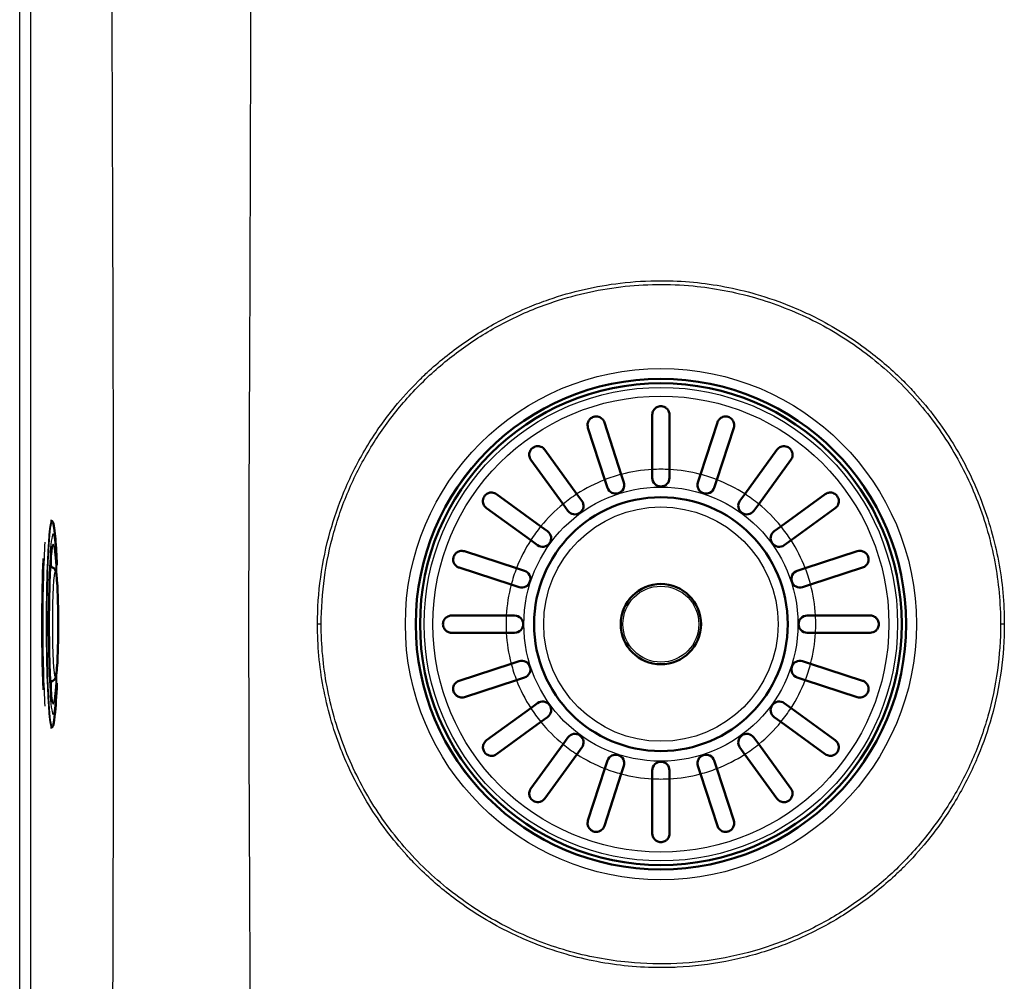
# Paper-space layout 'DT_5' of a CAD drawing. Units: millimetres. Extents: x 0 to 2100, y 0 to 2970.
# Drawn here: x 642 to 814, y 1701 to 1868 of the extents above; entities that cross this region are included whole.
import ezdxf

# ---------------------------------------------------------------- set-up
doc = ezdxf.new("R2010")
doc.units = ezdxf.units.MM
doc.header["$LTSCALE"] = 10
doc.layers.add('Visible Edges(ISO)', color=7, linetype='Continuous', lineweight=50)
doc.layers.add('Visible Tangent Edges(ISO)', color=7, linetype='Continuous', lineweight=25)

psp = doc.layouts.new('DT_5')

# ---------------------------------------------------------------- linework, layer by layer
at = {"layer": 'Visible Edges(ISO)'}
for p, q in [((752.55, 1789.93), (752.55, 1799.48)), ((755.55, 1799.48), (755.55, 1789.93)), ((744.2, 1798.15), (747.15, 1789.08)), ((760.95, 1789.08), (763.9, 1798.15)), ((744.29, 1788.15), (741.34, 1797.23)), ((766.76, 1797.23), (763.81, 1788.15)), ((733.81, 1793.39), (739.42, 1785.67)), ((768.68, 1785.67), (774.29, 1793.39)), ((736.99, 1783.9), (731.38, 1791.62)), ((776.72, 1791.62), (771.11, 1783.9)), ((747.15, 1789.08), (747.6, 1787.69)), ((752.55, 1788.48), (752.55, 1789.93)), ((755.55, 1789.93), (755.55, 1788.48)), ((760.5, 1787.69), (760.95, 1789.08)), ((744.74, 1786.76), (744.29, 1788.15)), ((763.81, 1788.15), (763.36, 1786.76)), ((725.4, 1785.64), (733.12, 1780.03)), ((739.42, 1785.67), (740.27, 1784.49)), ((767.82, 1784.49), (768.68, 1785.67)), ((774.98, 1780.03), (782.7, 1785.64)), ((737.85, 1782.72), (736.99, 1783.9)), ((771.11, 1783.9), (770.25, 1782.72)), ((731.36, 1777.61), (723.64, 1783.22)), ((784.46, 1783.22), (776.74, 1777.61)), ((647.81, 1780.98), (647.59, 1780.98)), ((733.12, 1780.03), (734.3, 1779.18)), ((773.8, 1779.18), (774.98, 1780.03)), ((732.54, 1776.75), (731.36, 1777.61)), ((776.74, 1777.61), (775.56, 1776.75)), ((719.8, 1775.68), (728.87, 1772.73)), ((779.23, 1772.73), (788.3, 1775.68)), ((647.68, 1772.93), (647.57, 1772.93)), ((727.95, 1769.88), (718.87, 1772.83)), ((728.87, 1772.73), (730.26, 1772.28)), ((777.84, 1772.28), (779.23, 1772.73)), ((789.23, 1772.83), (780.15, 1769.88)), ((729.33, 1769.43), (727.95, 1769.88)), ((780.15, 1769.88), (778.77, 1769.43)), ((717.55, 1764.48), (727.09, 1764.48)), ((727.09, 1764.48), (728.55, 1764.48)), ((779.55, 1764.48), (781.01, 1764.48)), ((781.01, 1764.48), (790.55, 1764.48)), ((727.09, 1761.48), (717.55, 1761.48)), ((728.55, 1761.48), (727.09, 1761.48)), ((781.01, 1761.48), (779.55, 1761.48)), ((790.55, 1761.48), (781.01, 1761.48)), ((727.95, 1756.07), (729.33, 1756.52)), ((778.77, 1756.52), (780.15, 1756.07)), ((718.87, 1753.12), (727.95, 1756.07)), ((780.15, 1756.07), (789.23, 1753.12)), ((647.68, 1753.02), (647.57, 1753.02)), ((728.87, 1753.22), (719.8, 1750.27)), ((730.26, 1753.67), (728.87, 1753.22)), ((779.23, 1753.22), (777.84, 1753.67)), ((788.3, 1750.27), (779.23, 1753.22)), ((723.64, 1742.73), (731.36, 1748.34)), ((731.36, 1748.34), (732.54, 1749.2)), ((775.56, 1749.2), (776.74, 1748.34)), ((776.74, 1748.34), (784.46, 1742.73)), ((734.3, 1746.77), (733.12, 1745.92)), ((774.98, 1745.92), (773.8, 1746.77)), ((647.81, 1744.98), (647.59, 1744.98)), ((733.12, 1745.92), (725.4, 1740.31)), ((782.7, 1740.31), (774.98, 1745.92)), ((736.99, 1742.05), (737.85, 1743.23)), ((770.25, 1743.23), (771.11, 1742.05)), ((731.38, 1734.33), (736.99, 1742.05)), ((740.27, 1741.46), (739.42, 1740.28)), ((768.68, 1740.28), (767.82, 1741.46)), ((771.11, 1742.05), (776.72, 1734.33)), ((739.42, 1740.28), (733.81, 1732.56)), ((774.29, 1732.56), (768.68, 1740.28)), ((741.34, 1728.73), (744.29, 1737.8)), ((744.29, 1737.8), (744.74, 1739.19)), ((747.6, 1738.26), (747.15, 1736.87)), ((760.95, 1736.87), (760.5, 1738.26)), ((763.36, 1739.19), (763.81, 1737.8)), ((763.81, 1737.8), (766.76, 1728.73)), ((747.15, 1736.87), (744.2, 1727.8)), ((752.55, 1736.02), (752.55, 1737.48)), ((752.55, 1726.48), (752.55, 1736.02)), ((755.55, 1737.48), (755.55, 1736.02)), ((755.55, 1736.02), (755.55, 1726.48)), ((763.9, 1727.8), (760.95, 1736.87)), ((682.44, 1704.33), (682.42, 1704.33))]:
    psp.add_line(p, q, dxfattribs=at)
for radius in [42.75, 42, 22.12, 7]:
    psp.add_circle((754.05, 1762.98), radius, dxfattribs=at)
for centre, start, end in [((746.17, 1787.23), 198, 18), ((754.05, 1788.48), 180, 0), ((761.93, 1787.23), 162, 342), ((739.06, 1783.61), 216, 36), ((769.04, 1783.61), 144, 324), ((733.42, 1777.96), 234, 54), ((774.68, 1777.96), 126, 306), ((729.8, 1770.86), 252, 72), ((778.3, 1770.86), 108, 288), ((728.55, 1762.98), 270, 90), ((779.55, 1762.98), 90, 270), ((729.8, 1755.1), 288, 108), ((778.3, 1755.1), 72, 252), ((733.42, 1747.99), 306, 126), ((774.68, 1747.99), 54, 234), ((739.06, 1742.35), 324, 144), ((769.04, 1742.35), 36, 216), ((746.17, 1738.72), 342, 162), ((761.93, 1738.72), 18, 198), ((754.05, 1737.48), 0, 180)]:
    psp.add_arc(centre, 1.5, start, end, dxfattribs=at)
for points, knots in [([(752.55, 1799.48), (752.55, 1799.61), (752.57, 1799.75), (752.67, 1800.13), (752.8, 1800.35), (753.08, 1800.63), (753.21, 1800.73), (753.47, 1800.86), (753.58, 1800.91), (753.82, 1800.96), (753.93, 1800.98), (754.05, 1800.98), (754.11, 1800.98), (754.16, 1800.97), (754.36, 1800.95), (754.48, 1800.92), (754.77, 1800.8), (754.92, 1800.71), (755.24, 1800.42), (755.38, 1800.21), (755.52, 1799.82), (755.55, 1799.65), (755.55, 1799.48)], [-0.279083, -0.279083, -0.279083, -0.279083, -0.2296684, -0.2296684, -0.1342653, -0.1342653, -0.0753338, -0.0753338, -0.0347756, -0.0347756, 0, 0, 0, 0.0172496, 0.0172496, 0.0586938, 0.0586938, 0.1205966, 0.1205966, 0.2055353, 0.2055353, 0.2624883, 0.2624883, 0.2624883, 0.2624883]), ([(741.34, 1797.23), (741.29, 1797.38), (741.27, 1797.55), (741.27, 1797.94), (741.33, 1798.17), (741.5, 1798.5), (741.59, 1798.63), (741.79, 1798.83), (741.89, 1798.91), (742.09, 1799.03), (742.2, 1799.08), (742.31, 1799.12), (742.33, 1799.12), (742.35, 1799.13), (742.5, 1799.17), (742.62, 1799.19), (742.91, 1799.19), (743.07, 1799.17), (743.46, 1799.04), (743.68, 1798.91), (744.01, 1798.57), (744.13, 1798.37), (744.2, 1798.15)], [-0.2781463, -0.2781463, -0.2781463, -0.2781463, -0.2181443, -0.2181443, -0.1325019, -0.1325019, -0.0747713, -0.0747713, -0.0346802, -0.0346802, 0, 0, 0, 0.0070238, 0.0070238, 0.046038, 0.046038, 0.100603, 0.100603, 0.183487, 0.183487, 0.2586453, 0.2586453, 0.2586453, 0.2586453]), ([(763.9, 1798.15), (763.96, 1798.32), (764.04, 1798.47), (764.28, 1798.79), (764.46, 1798.93), (764.78, 1799.09), (764.93, 1799.14), (765.21, 1799.19), (765.33, 1799.19), (765.57, 1799.17), (765.68, 1799.15), (765.79, 1799.12), (765.91, 1799.08), (766.02, 1799.03), (766.26, 1798.88), (766.37, 1798.78), (766.61, 1798.49), (766.72, 1798.29), (766.85, 1797.8), (766.85, 1797.5), (766.76, 1797.23), (766.76, 1797.23), (766.76, 1797.23)], [-0.2854381, -0.2854381, -0.2854381, -0.2854381, -0.2201544, -0.2201544, -0.1332599, -0.1332599, -0.0750583, -0.0750583, -0.0347681, -0.0347681, 0, 0, 0, 0.0369284, 0.0369284, 0.0886004, 0.0886004, 0.1712832, 0.1712832, 0.2708194, 0.2708194, 0.2708568, 0.2708568, 0.2708568, 0.2708568]), ([(731.38, 1791.62), (731.29, 1791.75), (731.22, 1791.89), (731.1, 1792.26), (731.08, 1792.49), (731.13, 1792.85), (731.17, 1793.01), (731.3, 1793.27), (731.36, 1793.37), (731.52, 1793.56), (731.61, 1793.64), (731.71, 1793.72), (731.79, 1793.77), (731.86, 1793.81), (732.07, 1793.92), (732.21, 1793.96), (732.54, 1794.02), (732.75, 1794.01), (733.21, 1793.9), (733.46, 1793.76), (733.72, 1793.51), (733.76, 1793.45), (733.81, 1793.39)], [-0.2830976, -0.2830976, -0.2830976, -0.2830976, -0.2245111, -0.2245111, -0.1370463, -0.1370463, -0.0781235, -0.0781235, -0.0374971, -0.0374971, 0, 0, 0, 0.0266071, 0.0266071, 0.0726853, 0.0726853, 0.1449946, 0.1449946, 0.2406005, 0.2406005, 0.2661061, 0.2661061, 0.2661061, 0.2661061]), ([(774.29, 1793.39), (774.35, 1793.47), (774.42, 1793.55), (774.68, 1793.78), (774.9, 1793.9), (775.28, 1794), (775.45, 1794.01), (775.77, 1793.99), (775.92, 1793.95), (776.18, 1793.85), (776.29, 1793.79), (776.39, 1793.72), (776.43, 1793.68), (776.48, 1793.64), (776.62, 1793.51), (776.7, 1793.41), (776.87, 1793.15), (776.94, 1792.97), (777.03, 1792.53), (777.01, 1792.26), (776.87, 1791.87), (776.8, 1791.74), (776.72, 1791.62)], [-0.281241, -0.281241, -0.281241, -0.281241, -0.2433988, -0.2433988, -0.1507184, -0.1507184, -0.0875013, -0.0875013, -0.0363703, -0.0363703, 0, 0, 0, 0.0179989, 0.0179989, 0.0593134, 0.0593134, 0.1238844, 0.1238844, 0.2155651, 0.2155651, 0.2635689, 0.2635689, 0.2635689, 0.2635689]), ([(723.64, 1783.22), (723.55, 1783.28), (723.48, 1783.35), (723.24, 1783.61), (723.13, 1783.82), (723.03, 1784.2), (723.01, 1784.37), (723.04, 1784.7), (723.07, 1784.85), (723.18, 1785.11), (723.24, 1785.21), (723.31, 1785.31), (723.34, 1785.36), (723.38, 1785.41), (723.51, 1785.55), (723.61, 1785.63), (723.88, 1785.8), (724.05, 1785.87), (724.5, 1785.95), (724.77, 1785.93), (725.16, 1785.8), (725.28, 1785.73), (725.4, 1785.64)], [-0.281241, -0.281241, -0.281241, -0.281241, -0.2433988, -0.2433988, -0.1507184, -0.1507184, -0.0875013, -0.0875013, -0.0363703, -0.0363703, 0, 0, 0, 0.0179989, 0.0179989, 0.0593134, 0.0593134, 0.1238844, 0.1238844, 0.2155651, 0.2155651, 0.2635689, 0.2635689, 0.2635689, 0.2635689]), ([(782.7, 1785.64), (782.83, 1785.74), (782.97, 1785.81), (783.33, 1785.93), (783.56, 1785.95), (783.93, 1785.9), (784.08, 1785.85), (784.34, 1785.73), (784.44, 1785.66), (784.63, 1785.5), (784.72, 1785.41), (784.79, 1785.31), (784.84, 1785.24), (784.89, 1785.16), (784.99, 1784.95), (785.03, 1784.82), (785.09, 1784.48), (785.08, 1784.27), (784.97, 1783.81), (784.84, 1783.56), (784.58, 1783.31), (784.52, 1783.26), (784.46, 1783.22)], [-0.2830976, -0.2830976, -0.2830976, -0.2830976, -0.2245111, -0.2245111, -0.1370463, -0.1370463, -0.0781235, -0.0781235, -0.0374971, -0.0374971, 0, 0, 0, 0.0266071, 0.0266071, 0.0726853, 0.0726853, 0.1449946, 0.1449946, 0.2406005, 0.2406005, 0.2661061, 0.2661061, 0.2661061, 0.2661061]), ([(648.24, 1779.76), (648.22, 1779.91), (648.2, 1780.05), (648.15, 1780.29), (648.13, 1780.4), (648.09, 1780.58), (648.06, 1780.66), (648.02, 1780.79), (647.99, 1780.85), (647.93, 1780.93), (647.88, 1780.98), (647.81, 1780.98)], [5.926625, 5.926625, 5.926625, 5.926625, 5.997937, 5.997937, 6.0692491, 6.0692491, 6.1405612, 6.1405612, 6.2118732, 6.2118732, 6.2831853, 6.2831853, 6.2831853, 6.2831853]), ([(648.73, 1773.28), (648.73, 1773.3), (648.73, 1773.32), (648.66, 1775), (648.58, 1776.47), (648.4, 1778.46), (648.33, 1779.07), (648.24, 1779.76)], [5.3782036, 5.3782036, 5.3782036, 5.3782036, 5.3821807, 5.3821807, 5.7506127, 5.7506127, 5.926625, 5.926625, 5.926625, 5.926625]), ([(647.93, 1776.55), (647.93, 1776.55), (647.93, 1776.55), (647.92, 1776.51), (647.89, 1776.39), (647.8, 1775.9), (647.74, 1775.4), (647.63, 1774), (647.57, 1773.05), (647.47, 1770.84), (647.43, 1769.56), (647.37, 1766.83), (647.35, 1765.37), (647.34, 1762.42), (647.35, 1760.93), (647.39, 1758.06), (647.42, 1756.69), (647.51, 1754.21), (647.56, 1753.1), (647.68, 1751.27), (647.74, 1750.54), (647.84, 1749.82), (647.87, 1749.64), (647.92, 1749.45), (647.93, 1749.4), (647.93, 1749.4)], [0.128179, 0.128179, 0.128179, 0.128179, 0.147995, 0.147995, 0.290643, 0.290643, 0.557714, 0.557714, 0.868419, 0.868419, 1.185777, 1.185777, 1.504579, 1.504579, 1.823731, 1.823731, 2.142751, 2.142751, 2.46094, 2.46094, 2.775678, 2.775678, 2.920827, 2.920827, 3.013413, 3.013413, 3.013413, 3.013413]), ([(718.87, 1772.83), (718.71, 1772.88), (718.55, 1772.96), (718.24, 1773.21), (718.1, 1773.38), (717.93, 1773.71), (717.88, 1773.86), (717.84, 1774.14), (717.83, 1774.26), (717.85, 1774.5), (717.87, 1774.61), (717.91, 1774.72), (717.95, 1774.83), (718, 1774.94), (718.15, 1775.18), (718.25, 1775.3), (718.53, 1775.54), (718.74, 1775.65), (719.23, 1775.78), (719.52, 1775.77), (719.8, 1775.68), (719.8, 1775.68), (719.8, 1775.68)], [-0.2854381, -0.2854381, -0.2854381, -0.2854381, -0.2201544, -0.2201544, -0.1332599, -0.1332599, -0.0750583, -0.0750583, -0.0347681, -0.0347681, 0, 0, 0, 0.0369284, 0.0369284, 0.0886004, 0.0886004, 0.1712832, 0.1712832, 0.2708194, 0.2708194, 0.2708568, 0.2708568, 0.2708568, 0.2708568]), ([(788.3, 1775.68), (788.46, 1775.73), (788.62, 1775.76), (789.02, 1775.75), (789.24, 1775.69), (789.57, 1775.53), (789.7, 1775.44), (789.91, 1775.23), (789.98, 1775.14), (790.11, 1774.93), (790.15, 1774.83), (790.19, 1774.72), (790.2, 1774.7), (790.2, 1774.67), (790.24, 1774.53), (790.26, 1774.4), (790.27, 1774.11), (790.24, 1773.95), (790.12, 1773.56), (789.98, 1773.35), (789.64, 1773.02), (789.44, 1772.9), (789.23, 1772.83)], [-0.2781463, -0.2781463, -0.2781463, -0.2781463, -0.2181443, -0.2181443, -0.1325019, -0.1325019, -0.0747713, -0.0747713, -0.0346802, -0.0346802, 0, 0, 0, 0.0070238, 0.0070238, 0.046038, 0.046038, 0.100603, 0.100603, 0.183487, 0.183487, 0.2586453, 0.2586453, 0.2586453, 0.2586453]), ([(646.39, 1751.53), (646.33, 1752.82), (646.28, 1754.25), (646.21, 1757.54), (646.18, 1759.41), (646.16, 1763.22), (646.17, 1765.15), (646.22, 1768.87), (646.25, 1770.66), (646.33, 1773.04), (646.36, 1773.75), (646.39, 1774.42)], [4.018794, 4.018794, 4.018794, 4.018794, 4.299386, 4.299386, 4.619527, 4.619527, 4.939622, 4.939622, 5.259728, 5.259728, 5.405984, 5.405984, 5.405984, 5.405984]), ([(647.68, 1772.93), (647.79, 1772.93), (647.89, 1772.91), (648.06, 1772.84), (648.14, 1772.8), (648.26, 1772.7), (648.31, 1772.64), (648.39, 1772.53), (648.42, 1772.48), (648.5, 1772.32), (648.52, 1772.25), (648.62, 1771.87), (648.66, 1771.54), (648.76, 1770.52), (648.8, 1769.85), (648.87, 1768.3), (648.9, 1767.44), (648.94, 1765.61), (648.95, 1764.63), (648.96, 1762.67), (648.95, 1761.67), (648.93, 1759.76), (648.91, 1758.84), (648.85, 1757.17), (648.82, 1756.42), (648.73, 1755.15), (648.69, 1754.64), (648.6, 1754.05), (648.58, 1753.89), (648.5, 1753.65), (648.48, 1753.57), (648.38, 1753.4), (648.35, 1753.36), (648.25, 1753.24), (648.17, 1753.17), (647.95, 1753.06), (647.84, 1753.03), (647.71, 1753.02), (647.7, 1753.02), (647.68, 1753.02)], [0.000457, 0.000457, 0.000457, 0.000457, 0.019818, 0.019818, 0.041158, 0.041158, 0.067595, 0.067595, 0.106329, 0.106329, 0.193232, 0.193232, 0.5073, 0.5073, 0.850363, 0.850363, 1.175297, 1.175297, 1.497428, 1.497428, 1.818907, 1.818907, 2.140606, 2.140606, 2.463758, 2.463758, 2.793315, 2.793315, 2.967225, 2.967225, 3.05418, 3.05418, 3.082755, 3.082755, 3.116233, 3.116233, 3.138672, 3.138672, 3.141135, 3.141135, 3.141135, 3.141135]), ([(717.55, 1764.48), (717.49, 1764.48), (717.43, 1764.47), (717.26, 1764.45), (717.16, 1764.43), (716.94, 1764.35), (716.82, 1764.29), (716.53, 1764.09), (716.37, 1763.93), (716.19, 1763.62), (716.13, 1763.48), (716.06, 1763.21), (716.05, 1763.09), (716.05, 1762.85), (716.06, 1762.74), (716.12, 1762.49), (716.17, 1762.37), (716.34, 1762.07), (716.48, 1761.9), (716.81, 1761.66), (716.98, 1761.57), (717.24, 1761.51), (717.31, 1761.49), (717.44, 1761.48), (717.49, 1761.48), (717.55, 1761.48)], [0, 0, 0, 0, 0.0259933, 0.0259933, 0.0718052, 0.0718052, 0.1284099, 0.1284099, 0.2213182, 0.2213182, 0.2809966, 0.2809966, 0.324752, 0.324752, 0.3664972, 0.3664972, 0.418696, 0.418696, 0.5079827, 0.5079827, 0.5908057, 0.5908057, 0.6226459, 0.6226459, 0.6460598, 0.6460598, 0.6460598, 0.6460598]), ([(790.55, 1764.48), (790.69, 1764.48), (790.82, 1764.46), (791.2, 1764.35), (791.42, 1764.22), (791.71, 1763.94), (791.8, 1763.81), (791.94, 1763.56), (791.98, 1763.44), (792.04, 1763.2), (792.05, 1763.09), (792.05, 1762.98), (792.05, 1762.92), (792.05, 1762.86), (792.02, 1762.67), (791.99, 1762.54), (791.88, 1762.26), (791.78, 1762.1), (791.5, 1761.79), (791.29, 1761.65), (790.89, 1761.5), (790.72, 1761.48), (790.55, 1761.48)], [-0.279083, -0.279083, -0.279083, -0.279083, -0.2296684, -0.2296684, -0.1342653, -0.1342653, -0.0753338, -0.0753338, -0.0347756, -0.0347756, 0, 0, 0, 0.0172496, 0.0172496, 0.0586938, 0.0586938, 0.1205966, 0.1205966, 0.2055353, 0.2055353, 0.2624883, 0.2624883, 0.2624883, 0.2624883]), ([(719.8, 1750.27), (719.64, 1750.22), (719.48, 1750.19), (719.08, 1750.2), (718.86, 1750.26), (718.53, 1750.42), (718.4, 1750.52), (718.19, 1750.72), (718.12, 1750.81), (717.99, 1751.02), (717.95, 1751.12), (717.91, 1751.23), (717.9, 1751.25), (717.9, 1751.28), (717.86, 1751.42), (717.84, 1751.55), (717.83, 1751.84), (717.86, 1752), (717.98, 1752.39), (718.12, 1752.6), (718.46, 1752.93), (718.66, 1753.05), (718.87, 1753.12)], [-0.2781463, -0.2781463, -0.2781463, -0.2781463, -0.2181443, -0.2181443, -0.1325019, -0.1325019, -0.0747713, -0.0747713, -0.0346802, -0.0346802, 0, 0, 0, 0.0070238, 0.0070238, 0.046038, 0.046038, 0.100603, 0.100603, 0.183487, 0.183487, 0.2586453, 0.2586453, 0.2586453, 0.2586453]), ([(789.23, 1753.12), (789.39, 1753.07), (789.55, 1752.99), (789.86, 1752.74), (790, 1752.57), (790.17, 1752.24), (790.22, 1752.09), (790.26, 1751.82), (790.27, 1751.69), (790.25, 1751.45), (790.23, 1751.34), (790.19, 1751.23), (790.15, 1751.12), (790.1, 1751.01), (789.95, 1750.77), (789.85, 1750.65), (789.57, 1750.41), (789.36, 1750.3), (788.87, 1750.17), (788.58, 1750.18), (788.3, 1750.27), (788.3, 1750.27), (788.3, 1750.27)], [-0.2854381, -0.2854381, -0.2854381, -0.2854381, -0.2201544, -0.2201544, -0.1332599, -0.1332599, -0.0750583, -0.0750583, -0.0347681, -0.0347681, 0, 0, 0, 0.0369284, 0.0369284, 0.0886004, 0.0886004, 0.1712832, 0.1712832, 0.2708194, 0.2708194, 0.2708568, 0.2708568, 0.2708568, 0.2708568]), ([(648.24, 1746.19), (648.5, 1748.09), (648.59, 1749.71), (648.71, 1752.11), (648.72, 1752.38), (648.73, 1752.67)], [3.498153, 3.498153, 3.498153, 3.498153, 3.9838474, 3.9838474, 4.0465744, 4.0465744, 4.0465744, 4.0465744]), ([(647.81, 1744.98), (647.88, 1744.98), (647.93, 1745.02), (647.99, 1745.1), (648.02, 1745.16), (648.06, 1745.29), (648.09, 1745.37), (648.13, 1745.55), (648.15, 1745.66), (648.2, 1745.9), (648.22, 1746.04), (648.24, 1746.19)], [3.1415927, 3.1415927, 3.1415927, 3.1415927, 3.2129047, 3.2129047, 3.2842168, 3.2842168, 3.3555289, 3.3555289, 3.4268409, 3.4268409, 3.498153, 3.498153, 3.498153, 3.498153]), ([(725.4, 1740.31), (725.27, 1740.21), (725.13, 1740.14), (724.77, 1740.02), (724.54, 1740), (724.17, 1740.05), (724.02, 1740.1), (723.76, 1740.22), (723.65, 1740.29), (723.46, 1740.45), (723.38, 1740.54), (723.31, 1740.64), (723.25, 1740.71), (723.21, 1740.79), (723.11, 1741), (723.07, 1741.13), (723.01, 1741.47), (723.01, 1741.68), (723.13, 1742.14), (723.26, 1742.39), (723.52, 1742.64), (723.58, 1742.69), (723.64, 1742.73)], [-0.2830976, -0.2830976, -0.2830976, -0.2830976, -0.2245111, -0.2245111, -0.1370463, -0.1370463, -0.0781235, -0.0781235, -0.0374971, -0.0374971, 0, 0, 0, 0.0266071, 0.0266071, 0.0726853, 0.0726853, 0.1449946, 0.1449946, 0.2406005, 0.2406005, 0.2661061, 0.2661061, 0.2661061, 0.2661061]), ([(784.46, 1742.73), (784.54, 1742.67), (784.62, 1742.6), (784.86, 1742.35), (784.97, 1742.13), (785.07, 1741.75), (785.09, 1741.58), (785.06, 1741.25), (785.03, 1741.1), (784.92, 1740.84), (784.86, 1740.74), (784.79, 1740.64), (784.76, 1740.59), (784.72, 1740.54), (784.59, 1740.4), (784.49, 1740.32), (784.22, 1740.15), (784.04, 1740.08), (783.6, 1740), (783.33, 1740.02), (782.94, 1740.16), (782.81, 1740.22), (782.7, 1740.31)], [-0.281241, -0.281241, -0.281241, -0.281241, -0.2433988, -0.2433988, -0.1507184, -0.1507184, -0.0875013, -0.0875013, -0.0363703, -0.0363703, 0, 0, 0, 0.0179989, 0.0179989, 0.0593134, 0.0593134, 0.1238844, 0.1238844, 0.2155651, 0.2155651, 0.2635689, 0.2635689, 0.2635689, 0.2635689]), ([(733.81, 1732.56), (733.75, 1732.48), (733.68, 1732.4), (733.42, 1732.17), (733.2, 1732.05), (732.82, 1731.95), (732.65, 1731.94), (732.33, 1731.96), (732.18, 1732), (731.92, 1732.1), (731.81, 1732.16), (731.71, 1732.23), (731.67, 1732.27), (731.62, 1732.31), (731.48, 1732.44), (731.39, 1732.54), (731.23, 1732.8), (731.16, 1732.98), (731.07, 1733.42), (731.09, 1733.69), (731.23, 1734.08), (731.3, 1734.21), (731.38, 1734.33)], [-0.281241, -0.281241, -0.281241, -0.281241, -0.2433988, -0.2433988, -0.1507184, -0.1507184, -0.0875013, -0.0875013, -0.0363703, -0.0363703, 0, 0, 0, 0.0179989, 0.0179989, 0.0593134, 0.0593134, 0.1238844, 0.1238844, 0.2155651, 0.2155651, 0.2635689, 0.2635689, 0.2635689, 0.2635689]), ([(776.72, 1734.33), (776.81, 1734.2), (776.88, 1734.06), (777, 1733.69), (777.02, 1733.46), (776.97, 1733.1), (776.93, 1732.94), (776.8, 1732.68), (776.74, 1732.58), (776.58, 1732.39), (776.49, 1732.31), (776.39, 1732.23), (776.31, 1732.18), (776.24, 1732.14), (776.03, 1732.03), (775.89, 1731.99), (775.56, 1731.93), (775.35, 1731.94), (774.89, 1732.05), (774.64, 1732.19), (774.38, 1732.45), (774.33, 1732.5), (774.29, 1732.56)], [-0.2830976, -0.2830976, -0.2830976, -0.2830976, -0.2245111, -0.2245111, -0.1370463, -0.1370463, -0.0781235, -0.0781235, -0.0374971, -0.0374971, 0, 0, 0, 0.0266071, 0.0266071, 0.0726853, 0.0726853, 0.1449946, 0.1449946, 0.2406005, 0.2406005, 0.2661061, 0.2661061, 0.2661061, 0.2661061]), ([(744.2, 1727.8), (744.14, 1727.63), (744.06, 1727.48), (743.82, 1727.16), (743.64, 1727.02), (743.32, 1726.86), (743.17, 1726.81), (742.89, 1726.76), (742.77, 1726.76), (742.53, 1726.78), (742.42, 1726.8), (742.31, 1726.84), (742.19, 1726.87), (742.08, 1726.92), (741.84, 1727.07), (741.73, 1727.18), (741.48, 1727.46), (741.38, 1727.66), (741.25, 1728.15), (741.25, 1728.45), (741.34, 1728.73), (741.34, 1728.73), (741.34, 1728.73)], [-0.2854381, -0.2854381, -0.2854381, -0.2854381, -0.2201544, -0.2201544, -0.1332599, -0.1332599, -0.0750583, -0.0750583, -0.0347681, -0.0347681, 0, 0, 0, 0.0369284, 0.0369284, 0.0886004, 0.0886004, 0.1712832, 0.1712832, 0.2708194, 0.2708194, 0.2708568, 0.2708568, 0.2708568, 0.2708568]), ([(766.76, 1728.73), (766.81, 1728.57), (766.83, 1728.4), (766.83, 1728.01), (766.77, 1727.78), (766.6, 1727.45), (766.51, 1727.32), (766.31, 1727.12), (766.21, 1727.04), (766.01, 1726.92), (765.9, 1726.87), (765.79, 1726.84), (765.77, 1726.83), (765.75, 1726.82), (765.6, 1726.78), (765.48, 1726.76), (765.19, 1726.76), (765.03, 1726.78), (764.64, 1726.91), (764.42, 1727.04), (764.09, 1727.38), (763.97, 1727.58), (763.9, 1727.8)], [-0.2781463, -0.2781463, -0.2781463, -0.2781463, -0.2181443, -0.2181443, -0.1325019, -0.1325019, -0.0747713, -0.0747713, -0.0346802, -0.0346802, 0, 0, 0, 0.0070238, 0.0070238, 0.046038, 0.046038, 0.100603, 0.100603, 0.183487, 0.183487, 0.2586453, 0.2586453, 0.2586453, 0.2586453]), ([(755.55, 1726.48), (755.55, 1726.34), (755.53, 1726.2), (755.43, 1725.82), (755.3, 1725.6), (755.02, 1725.32), (754.89, 1725.22), (754.63, 1725.09), (754.51, 1725.04), (754.28, 1724.99), (754.17, 1724.98), (754.05, 1724.98), (753.99, 1724.98), (753.94, 1724.98), (753.74, 1725), (753.62, 1725.03), (753.33, 1725.15), (753.18, 1725.24), (752.86, 1725.53), (752.72, 1725.74), (752.58, 1726.13), (752.55, 1726.3), (752.55, 1726.48)], [-0.279083, -0.279083, -0.279083, -0.279083, -0.2296684, -0.2296684, -0.1342653, -0.1342653, -0.0753338, -0.0753338, -0.0347756, -0.0347756, 0, 0, 0, 0.0172496, 0.0172496, 0.0586938, 0.0586938, 0.1205966, 0.1205966, 0.2055353, 0.2055353, 0.2624883, 0.2624883, 0.2624883, 0.2624883])]:
    psp.add_open_spline(points, degree=3, knots=knots, dxfattribs=at)
at = {"layer": 'Visible Tangent Edges(ISO)'}
for p, q in [((642.24, 1600.7), (642.24, 1925.25)), ((644.18, 1600.7), (644.18, 1925.25)), ((694.82, 1762.98), (694.17, 1762.98)), ((813.93, 1762.98), (813.28, 1762.98))]:
    psp.add_line(p, q, dxfattribs=at)
for radius in [44.56, 42.8, 41.28, 39.75, 23.9, 20.43, 6.62]:
    psp.add_circle((754.05, 1762.98), radius, dxfattribs=at)
for start, end in [(104.8153, 111.1847), (93.1847, 104.8153), (86.8153, 93.1847), (75.1847, 86.8153), (68.8153, 75.1847), (111.1847, 122.8153), (57.1847, 68.8153), (122.8153, 129.1847), (50.8153, 57.1847), (129.1847, 140.8153), (39.1847, 50.8153), (140.8153, 147.1847), (32.8153, 39.1847), (147.1847, 158.8153), (21.1847, 32.8153), (158.8153, 165.1847), (14.8153, 21.1847), (165.1847, 176.8153), (3.1847, 14.8153), (176.8153, 183.1847), (356.8153, 3.1847), (183.1847, 194.8153), (345.1847, 356.8153), (194.8153, 201.1847), (338.8153, 345.1847), (201.1847, 212.8153), (327.1847, 338.8153), (212.8153, 219.1847), (320.8153, 327.1847), (219.1847, 230.8153), (309.1847, 320.8153), (230.8153, 237.1847), (302.8153, 309.1847), (237.1847, 248.8153), (291.1847, 302.8153), (248.8153, 255.1847), (284.8153, 291.1847), (255.1847, 266.8153), (266.8153, 273.1847), (273.1847, 284.8153)]:
    psp.add_arc((754.05, 1762.98), 27, start, end, dxfattribs=at)
for centre, major_axis, start_param, end_param in [((647.91, 1762.98), (0, -17.91), 2.785032, 6.639746), ((647.81, 1762.98), (0, 18), 0, 3.141593), ((648.08, 1762.98), (0, -15.69), 2.02863, 7.396148), ((647.21, 1762.98), (0, 18), 0.651336, 2.490257), ((648.08, 1762.98), (0, 13.95), 5.373876, 10.334087), ((647.38, 1762.98), (0, 13.25), 5.560529, 5.815812), ((647.68, 1762.98), (0, 9.95), 6.282728, 6.544524), ((647.68, 1762.98), (0, -9.95), 6.021847, 6.283643), ((647.38, 1762.98), (0, 13.25), 3.608966, 3.864249)]:
    psp.add_ellipse(centre, major_axis=major_axis, ratio=0.052336, start_param=start_param, end_param=end_param, dxfattribs=at)
psp.add_ellipse((648.48, 1762.98), major_axis=(0, 9.15), ratio=0.052336, dxfattribs=at)
for points, knots in [([(658.23, 1623.52), (658.23, 1623.87), (658.23, 1624.22), (658.23, 1624.56), (658.24, 1626.45), (658.25, 1628.3), (658.26, 1630.1), (658.26, 1630.82), (658.26, 1631.48), (658.26, 1632.23), (658.27, 1634.47), (658.28, 1636.66), (658.29, 1638.81), (658.29, 1639.53), (658.3, 1640.2), (658.3, 1640.94), (658.31, 1643.17), (658.32, 1645.36), (658.32, 1647.52), (658.33, 1648.23), (658.33, 1648.91), (658.33, 1649.65), (658.34, 1651.88), (658.35, 1654.07), (658.36, 1656.22), (658.36, 1656.94), (658.36, 1657.61), (658.37, 1658.37), (658.37, 1658.66), (658.37, 1658.96), (658.37, 1659.25), (658.38, 1661.2), (658.38, 1663.11), (658.39, 1664.96), (658.39, 1665.68), (658.4, 1666.33), (658.4, 1667.08), (658.41, 1669.33), (658.42, 1671.53), (658.42, 1673.67), (658.43, 1674.38), (658.43, 1675.05), (658.43, 1675.79), (658.44, 1678.03), (658.45, 1680.23), (658.45, 1682.37), (658.46, 1683.09), (658.46, 1683.76), (658.46, 1684.51), (658.47, 1686.74), (658.48, 1688.93), (658.48, 1691.08), (658.49, 1691.86), (658.49, 1692.59), (658.49, 1693.4), (658.49, 1693.57), (658.49, 1693.74), (658.49, 1693.91), (658.5, 1695.93), (658.51, 1697.9), (658.51, 1699.82), (658.51, 1700.54), (658.52, 1701.19), (658.52, 1701.94), (658.52, 1704.19), (658.53, 1706.38), (658.54, 1708.53), (658.54, 1709.32), (658.54, 1710.08), (658.54, 1710.9), (658.55, 1712.68), (658.55, 1714.43), (658.56, 1716.15), (658.56, 1717.05), (658.56, 1717.92), (658.56, 1718.81), (658.57, 1719.81), (658.57, 1720.87), (658.57, 1721.9), (658.58, 1723.51), (658.58, 1725.08), (658.58, 1726.65), (658.58, 1727.25), (658.58, 1727.88), (658.59, 1728.5), (658.59, 1729.82), (658.59, 1731.12), (658.59, 1732.45), (658.6, 1733.92), (658.6, 1735.33), (658.6, 1736.81), (658.6, 1738.29), (658.61, 1739.76), (658.61, 1741.21), (658.61, 1742.67), (658.61, 1744.07), (658.61, 1745.53), (658.61, 1745.6), (658.61, 1745.67), (658.61, 1745.75), (658.62, 1748.6), (658.62, 1751.4), (658.62, 1754.25), (658.62, 1757.18), (658.62, 1760.09), (658.62, 1762.98), (658.62, 1765.86), (658.62, 1768.81), (658.62, 1771.7), (658.62, 1773.14), (658.62, 1774.59), (658.62, 1776.04), (658.62, 1777.42), (658.61, 1778.84), (658.61, 1780.2), (658.61, 1780.28), (658.61, 1780.35), (658.61, 1780.42), (658.61, 1781.84), (658.61, 1783.28), (658.61, 1784.74), (658.61, 1786.19), (658.6, 1787.7), (658.6, 1789.14), (658.6, 1790.58), (658.6, 1792.06), (658.59, 1793.5), (658.59, 1794.8), (658.59, 1796.16), (658.59, 1797.46), (658.58, 1798.95), (658.58, 1800.42), (658.58, 1801.93), (658.57, 1803.11), (658.57, 1804.3), (658.57, 1805.51), (658.56, 1806.77), (658.56, 1807.93), (658.56, 1809.14), (658.56, 1810.43), (658.55, 1811.74), (658.55, 1813.07), (658.55, 1813.81), (658.54, 1814.59), (658.54, 1815.29), (658.54, 1817.4), (658.53, 1819.57), (658.52, 1821.78), (658.52, 1822.52), (658.52, 1823.31), (658.52, 1824.01), (658.51, 1826.11), (658.5, 1828.26), (658.5, 1830.48), (658.5, 1830.99), (658.49, 1831.53), (658.49, 1832.04), (658.49, 1833), (658.49, 1833.89), (658.48, 1834.81), (658.48, 1836.26), (658.47, 1837.73), (658.47, 1839.22), (658.47, 1839.96), (658.46, 1840.74), (658.46, 1841.44), (658.45, 1843.56), (658.45, 1845.72), (658.44, 1847.93), (658.44, 1848.67), (658.43, 1849.46), (658.43, 1850.16), (658.42, 1852.26), (658.42, 1854.42), (658.41, 1856.64), (658.4, 1857.38), (658.4, 1858.17), (658.4, 1858.87), (658.39, 1860.97), (658.38, 1863.12), (658.38, 1865.34), (658.37, 1865.79), (658.37, 1866.25), (658.37, 1866.7), (658.37, 1867), (658.37, 1867.3), (658.37, 1867.59), (658.36, 1869.72), (658.35, 1871.88), (658.34, 1874.08), (658.34, 1874.82), (658.34, 1875.59), (658.33, 1876.3), (658.32, 1878.42), (658.32, 1880.59), (658.31, 1882.79), (658.3, 1883.53), (658.3, 1884.31), (658.3, 1885.01), (658.29, 1887.12), (658.28, 1889.29), (658.27, 1891.5), (658.27, 1892.23), (658.27, 1893.02), (658.26, 1893.72), (658.25, 1896.2), (658.24, 1898.76), (658.23, 1901.39), (658.23, 1901.74), (658.23, 1902.08), (658.23, 1902.44)], [0, 0, 0, 0, 0.003652, 0.003652, 0.003652, 0.023438, 0.023438, 0.023438, 0.03125, 0.03125, 0.03125, 0.054688, 0.054688, 0.054688, 0.0625, 0.0625, 0.0625, 0.085938, 0.085938, 0.085938, 0.09375, 0.09375, 0.09375, 0.117188, 0.117188, 0.117188, 0.125, 0.125, 0.125, 0.128081, 0.128081, 0.128081, 0.148438, 0.148438, 0.148438, 0.15625, 0.15625, 0.15625, 0.179688, 0.179688, 0.179688, 0.1875, 0.1875, 0.1875, 0.210938, 0.210938, 0.210938, 0.21875, 0.21875, 0.21875, 0.242188, 0.242188, 0.242188, 0.250601, 0.250601, 0.250601, 0.252384, 0.252384, 0.252384, 0.273438, 0.273438, 0.273438, 0.28125, 0.28125, 0.28125, 0.304688, 0.304688, 0.304688, 0.313364, 0.313364, 0.313364, 0.331987, 0.331987, 0.331987, 0.341734, 0.341734, 0.341734, 0.352645, 0.352645, 0.352645, 0.369808, 0.369808, 0.369808, 0.37643, 0.37643, 0.37643, 0.390625, 0.390625, 0.390625, 0.40625, 0.40625, 0.40625, 0.421875, 0.421875, 0.421875, 0.4375, 0.4375, 0.4375, 0.438258, 0.438258, 0.438258, 0.46875, 0.46875, 0.46875, 0.5, 0.5, 0.5, 0.53125, 0.53125, 0.53125, 0.546875, 0.546875, 0.546875, 0.561724, 0.561724, 0.561724, 0.5625, 0.5625, 0.5625, 0.578125, 0.578125, 0.578125, 0.59375, 0.59375, 0.59375, 0.609375, 0.609375, 0.609375, 0.62353, 0.62353, 0.62353, 0.639784, 0.639784, 0.639784, 0.65246, 0.65246, 0.65246, 0.665607, 0.665607, 0.665607, 0.679688, 0.679688, 0.679688, 0.6875, 0.6875, 0.6875, 0.710938, 0.710938, 0.710938, 0.71875, 0.71875, 0.71875, 0.742188, 0.742188, 0.742188, 0.747546, 0.747546, 0.747546, 0.757599, 0.757599, 0.757599, 0.773438, 0.773438, 0.773438, 0.78125, 0.78125, 0.78125, 0.804688, 0.804688, 0.804688, 0.8125, 0.8125, 0.8125, 0.835938, 0.835938, 0.835938, 0.84375, 0.84375, 0.84375, 0.867188, 0.867188, 0.867188, 0.871854, 0.871854, 0.871854, 0.875, 0.875, 0.875, 0.898438, 0.898438, 0.898438, 0.90625, 0.90625, 0.90625, 0.929688, 0.929688, 0.929688, 0.9375, 0.9375, 0.9375, 0.960938, 0.960938, 0.960938, 0.96875, 0.96875, 0.96875, 0.996348, 0.996348, 0.996348, 1, 1, 1, 1]), ([(682.54, 1623.4), (682.55, 1634.98), (682.55, 1646.57), (682.53, 1669.76), (682.5, 1681.36), (682.42, 1704.6), (682.37, 1716.24), (682.29, 1733.75), (682.26, 1739.59), (682.23, 1751.28), (682.22, 1757.13), (682.22, 1768.83), (682.23, 1774.67), (682.26, 1786.36), (682.29, 1792.2), (682.37, 1809.72), (682.42, 1821.35), (682.5, 1844.59), (682.53, 1856.19), (682.55, 1879.38), (682.55, 1890.97), (682.54, 1902.55)], [0, 0, 0, 0, 0.1253712, 0.1253712, 0.2505938, 0.2505938, 0.3755077, 0.3755077, 0.4377958, 0.4377958, 0.5, 0.5, 0.5622042, 0.5622042, 0.6244923, 0.6244923, 0.7494062, 0.7494062, 0.8746288, 0.8746288, 1, 1, 1, 1]), ([(694.17, 1762.98), (694.17, 1765.71), (694.35, 1768.45), (694.73, 1771.15), (695.1, 1773.86), (695.66, 1776.55), (696.4, 1779.18), (697.04, 1781.46), (697.82, 1783.7), (698.72, 1785.89), (698.86, 1786.23), (699.01, 1786.57), (699.15, 1786.9), (700.25, 1789.41), (701.51, 1791.84), (702.94, 1794.18), (704.36, 1796.51), (705.94, 1798.74), (707.67, 1800.86), (708.94, 1802.41), (710.29, 1803.9), (711.71, 1805.32), (712.22, 1805.83), (712.75, 1806.34), (713.28, 1806.84), (715.28, 1808.7), (717.41, 1810.42), (719.65, 1811.99), (721.89, 1813.56), (724.23, 1814.98), (726.66, 1816.23), (728.12, 1816.98), (729.62, 1817.67), (731.13, 1818.3), (732.24, 1818.76), (733.37, 1819.19), (734.51, 1819.58), (738.54, 1820.97), (742.72, 1821.93), (746.96, 1822.44), (749.31, 1822.72), (751.68, 1822.86), (754.05, 1822.86), (755.95, 1822.86), (757.85, 1822.77), (759.74, 1822.59), (763.4, 1822.24), (767.04, 1821.55), (770.58, 1820.53), (772.75, 1819.91), (774.88, 1819.16), (776.97, 1818.3), (778.28, 1817.76), (779.58, 1817.16), (780.85, 1816.53), (784.14, 1814.88), (787.28, 1812.93), (790.22, 1810.7), (792.4, 1809.05), (794.46, 1807.25), (796.39, 1805.32), (797.06, 1804.65), (797.72, 1803.96), (798.36, 1803.26), (800.84, 1800.53), (803.06, 1797.58), (805, 1794.45), (806.68, 1791.72), (808.15, 1788.85), (809.37, 1785.89), (809.56, 1785.45), (809.73, 1785.01), (809.9, 1784.57), (811.23, 1781.13), (812.24, 1777.58), (812.92, 1773.96), (813.59, 1770.34), (813.93, 1766.66), (813.93, 1762.98)], [0, 0, 0, 0, 0.043608, 0.043608, 0.043608, 0.087221, 0.087221, 0.087221, 0.125, 0.125, 0.125, 0.130834, 0.130834, 0.130834, 0.174445, 0.174445, 0.174445, 0.218034, 0.218034, 0.218034, 0.25, 0.25, 0.25, 0.261624, 0.261624, 0.261624, 0.305212, 0.305212, 0.305212, 0.348802, 0.348802, 0.348802, 0.375, 0.375, 0.375, 0.394179, 0.394179, 0.394179, 0.462228, 0.462228, 0.462228, 0.5, 0.5, 0.5, 0.530279, 0.530279, 0.530279, 0.588999, 0.588999, 0.588999, 0.625, 0.625, 0.625, 0.647713, 0.647713, 0.647713, 0.706427, 0.706427, 0.706427, 0.75, 0.75, 0.75, 0.765142, 0.765142, 0.765142, 0.823857, 0.823857, 0.823857, 0.875, 0.875, 0.875, 0.882572, 0.882572, 0.882572, 0.941291, 0.941291, 0.941291, 1, 1, 1, 1]), ([(694.82, 1762.98), (694.82, 1765.68), (695.01, 1768.39), (695.38, 1771.06), (695.75, 1773.74), (696.3, 1776.4), (697.03, 1779), (697.76, 1781.61), (698.67, 1784.16), (699.75, 1786.64), (700.83, 1789.12), (702.09, 1791.53), (703.5, 1793.83), (704.9, 1796.14), (706.47, 1798.35), (708.18, 1800.45), (709.89, 1802.54), (711.75, 1804.52), (713.73, 1806.36), (715.71, 1808.2), (717.81, 1809.9), (720.03, 1811.46), (722.24, 1813.01), (724.56, 1814.41), (726.96, 1815.65), (729.46, 1816.93), (732.06, 1818.04), (734.72, 1818.96), (738.71, 1820.34), (742.85, 1821.29), (747.04, 1821.79), (751.23, 1822.29), (755.47, 1822.34), (759.68, 1821.94), (763.3, 1821.59), (766.89, 1820.91), (770.4, 1819.9), (773.9, 1818.9), (777.3, 1817.57), (780.56, 1815.94), (783.82, 1814.31), (786.92, 1812.38), (789.82, 1810.18), (792.73, 1807.98), (795.43, 1805.51), (797.87, 1802.82), (800.32, 1800.12), (802.52, 1797.2), (804.44, 1794.1), (806.35, 1791.01), (807.98, 1787.73), (809.29, 1784.33), (810.61, 1780.94), (811.61, 1777.42), (812.27, 1773.84), (812.94, 1770.26), (813.28, 1766.62), (813.28, 1762.98)], [0, 0, 0, 0, 0.043617, 0.043617, 0.043617, 0.087234, 0.087234, 0.087234, 0.130851, 0.130851, 0.130851, 0.174468, 0.174468, 0.174468, 0.218064, 0.218064, 0.218064, 0.26166, 0.26166, 0.26166, 0.305255, 0.305255, 0.305255, 0.348851, 0.348851, 0.348851, 0.394226, 0.394226, 0.394226, 0.462261, 0.462261, 0.462261, 0.530295, 0.530295, 0.530295, 0.589008, 0.589008, 0.589008, 0.647721, 0.647721, 0.647721, 0.706434, 0.706434, 0.706434, 0.765147, 0.765147, 0.765147, 0.823861, 0.823861, 0.823861, 0.882574, 0.882574, 0.882574, 0.941287, 0.941287, 0.941287, 1, 1, 1, 1]), ([(813.93, 1762.98), (813.93, 1760.24), (813.75, 1757.51), (813.37, 1754.8), (813, 1752.09), (812.44, 1749.41), (811.7, 1746.77), (811.06, 1744.49), (810.28, 1742.25), (809.37, 1740.06), (809.24, 1739.72), (809.09, 1739.39), (808.95, 1739.05), (807.85, 1736.55), (806.59, 1734.11), (805.17, 1731.78), (803.74, 1729.45), (802.16, 1727.21), (800.43, 1725.09), (799.16, 1723.54), (797.81, 1722.05), (796.39, 1720.63), (795.88, 1720.12), (795.35, 1719.61), (794.82, 1719.12), (792.82, 1717.25), (790.69, 1715.53), (788.45, 1713.96), (786.21, 1712.39), (783.87, 1710.97), (781.44, 1709.72), (779.98, 1708.97), (778.48, 1708.28), (776.97, 1707.65), (775.85, 1707.19), (774.73, 1706.76), (773.59, 1706.37), (770.9, 1705.44), (768.15, 1704.71), (765.35, 1704.17), (762.56, 1703.63), (759.73, 1703.29), (756.88, 1703.16), (755.94, 1703.11), (754.99, 1703.09), (754.05, 1703.09), (752.15, 1703.09), (750.25, 1703.18), (748.36, 1703.36), (744.69, 1703.71), (741.06, 1704.4), (737.52, 1705.42), (735.35, 1706.04), (733.22, 1706.79), (731.13, 1707.65), (729.82, 1708.2), (728.52, 1708.79), (727.24, 1709.43), (723.95, 1711.07), (720.81, 1713.03), (717.88, 1715.25), (715.7, 1716.9), (713.64, 1718.7), (711.71, 1720.63), (711.03, 1721.3), (710.38, 1721.99), (709.74, 1722.69), (707.26, 1725.42), (705.04, 1728.37), (703.1, 1731.5), (701.42, 1734.23), (699.95, 1737.1), (698.72, 1740.06), (698.54, 1740.5), (698.37, 1740.94), (698.2, 1741.38), (696.87, 1744.82), (695.86, 1748.37), (695.18, 1751.99), (694.51, 1755.61), (694.17, 1759.29), (694.17, 1762.98)], [0, 0, 0, 0, 0.0436, 0.0436, 0.0436, 0.087206, 0.087206, 0.087206, 0.125, 0.125, 0.125, 0.130812, 0.130812, 0.130812, 0.174416, 0.174416, 0.174416, 0.218013, 0.218013, 0.218013, 0.25, 0.25, 0.25, 0.26161, 0.26161, 0.26161, 0.305207, 0.305207, 0.305207, 0.348804, 0.348804, 0.348804, 0.375, 0.375, 0.375, 0.394181, 0.394181, 0.394181, 0.439558, 0.439558, 0.439558, 0.484935, 0.484935, 0.484935, 0.5, 0.5, 0.5, 0.530313, 0.530313, 0.530313, 0.589023, 0.589023, 0.589023, 0.625, 0.625, 0.625, 0.647734, 0.647734, 0.647734, 0.706445, 0.706445, 0.706445, 0.75, 0.75, 0.75, 0.765156, 0.765156, 0.765156, 0.823868, 0.823868, 0.823868, 0.875, 0.875, 0.875, 0.882579, 0.882579, 0.882579, 0.941295, 0.941295, 0.941295, 1, 1, 1, 1]), ([(813.28, 1762.98), (813.28, 1760.27), (813.09, 1757.57), (812.72, 1754.89), (812.35, 1752.21), (811.8, 1749.55), (811.07, 1746.95), (810.34, 1744.35), (809.43, 1741.79), (808.35, 1739.31), (807.27, 1736.83), (806.02, 1734.43), (804.61, 1732.12), (803.2, 1729.81), (801.63, 1727.6), (799.92, 1725.51), (798.21, 1723.41), (796.36, 1721.44), (794.38, 1719.59), (792.4, 1717.75), (790.29, 1716.05), (788.07, 1714.5), (785.86, 1712.94), (783.54, 1711.54), (781.14, 1710.3), (778.63, 1709.02), (776.04, 1707.91), (773.38, 1706.99), (770.72, 1706.07), (767.99, 1705.34), (765.23, 1704.81), (762.46, 1704.28), (759.66, 1703.95), (756.85, 1703.81), (754.04, 1703.68), (751.22, 1703.75), (748.42, 1704.02), (744.79, 1704.36), (741.2, 1705.04), (737.7, 1706.05), (734.2, 1707.05), (730.79, 1708.38), (727.54, 1710.01), (724.28, 1711.64), (721.18, 1713.57), (718.27, 1715.77), (715.37, 1717.97), (712.67, 1720.44), (710.22, 1723.14), (707.77, 1725.83), (705.57, 1728.75), (703.66, 1731.85), (701.75, 1734.95), (700.12, 1738.22), (698.81, 1741.62), (697.49, 1745.01), (696.49, 1748.53), (695.83, 1752.11), (695.16, 1755.69), (694.82, 1759.34), (694.82, 1762.98)], [0, 0, 0, 0, 0.043607, 0.043607, 0.043607, 0.087215, 0.087215, 0.087215, 0.130822, 0.130822, 0.130822, 0.174429, 0.174429, 0.174429, 0.21803, 0.21803, 0.21803, 0.26163, 0.26163, 0.26163, 0.30523, 0.30523, 0.30523, 0.348831, 0.348831, 0.348831, 0.394211, 0.394211, 0.394211, 0.439591, 0.439591, 0.439591, 0.484971, 0.484971, 0.484971, 0.530351, 0.530351, 0.530351, 0.589057, 0.589057, 0.589057, 0.647763, 0.647763, 0.647763, 0.706469, 0.706469, 0.706469, 0.765175, 0.765175, 0.765175, 0.823882, 0.823882, 0.823882, 0.882588, 0.882588, 0.882588, 0.941294, 0.941294, 0.941294, 1, 1, 1, 1])]:
    psp.add_open_spline(points, degree=3, knots=knots, dxfattribs=at)

doc.saveas('drawing.dxf')
